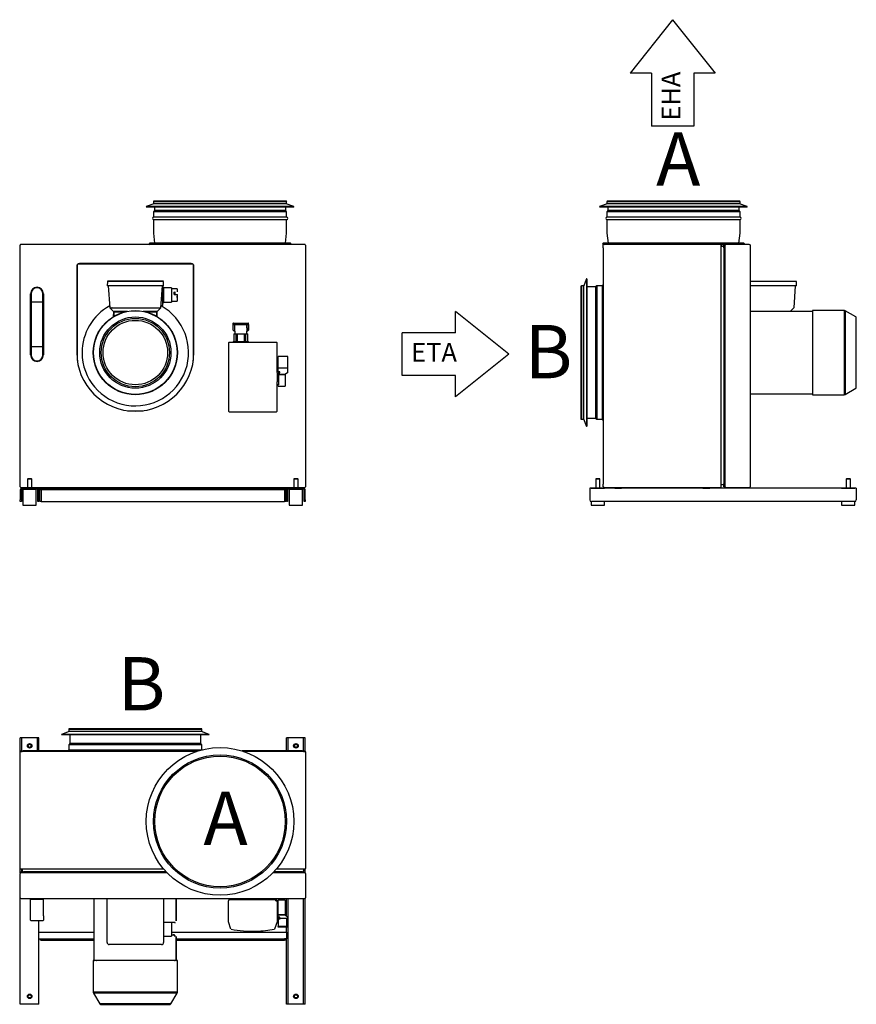
# Model space of a CAD drawing. Units: millimetres. Extents: x -1585 to -15, y -677 to 1170.
import ezdxf

# ---------------------------------------------------------------- set-up
doc = ezdxf.new("R2010")
doc.units = ezdxf.units.MM
doc.linetypes.add('SLD-Center', pattern=[19.05, 15.24, -1.27, 1.27, -1.27])
doc.layers.add('LENKIMO', color=1, linetype='SLD-Center')
doc.layers.add('SLD-0', color=7, linetype='Continuous')

msp = doc.modelspace()

# ---------------------------------------------------------------- linework, layer by layer
for p, q in [((-359.8, 1170.1), (-439.8, 1070.1)), ((-359.8, 1170.1), (-279.8, 1070.1)), ((-399.8, 1070.1), (-439.8, 1070.1)), ((-399.8, 1070.1), (-399.8, 970.1)), ((-279.8, 1070.1), (-319.8, 1070.1)), ((-319.8, 1070.1), (-319.8, 970.1)), ((-319.8, 970.1), (-399.8, 970.1)), ((-667.3, 542.6), (-767.3, 622.6)), ((-767.3, 582.6), (-767.3, 622.6)), ((-767.3, 582.6), (-867.3, 582.6)), ((-867.3, 502.6), (-867.3, 582.6)), ((-667.3, 542.6), (-767.3, 462.6)), ((-767.3, 502.6), (-867.3, 502.6)), ((-767.3, 462.6), (-767.3, 502.6)), ((-1569.6, 309), (-1570.6, 308)), ((-1570.6, 308), (-1570.6, 291)), ((-1570.2, 308), (-1570.6, 308)), ((-1562.6, 308), (-1570.2, 308)), ((-1569.6, 309), (-1569.3, 309)), ((-1569.3, 309), (-1563.6, 309)), ((-1562.6, 308), (-1563.6, 309)), ((-1562.6, 291), (-1562.6, 308)), ((-1069.8, 309), (-1070.8, 308)), ((-1070.8, 308), (-1070.8, 291)), ((-1070.4, 308), (-1070.8, 308)), ((-1062.8, 308), (-1070.4, 308)), ((-1069.8, 309), (-1069.5, 309)), ((-1069.5, 309), (-1063.8, 309)), ((-1062.8, 308), (-1063.8, 309)), ((-1062.8, 291), (-1062.8, 308)), ((-503.2, 309), (-504.2, 308)), ((-504.2, 308), (-504.2, 291)), ((-503.7, 308), (-504.2, 308)), ((-496.2, 308), (-503.7, 308)), ((-503.2, 309), (-502.8, 309)), ((-502.8, 309), (-497.2, 309)), ((-496.2, 308), (-497.2, 309)), ((-496.2, 291), (-496.2, 308)), ((-33.2, 309), (-34.2, 308)), ((-34.2, 308), (-34.2, 291)), ((-33.7, 308), (-34.2, 308)), ((-26.2, 308), (-33.7, 308)), ((-33.2, 309), (-32.8, 309)), ((-32.8, 309), (-27.2, 309)), ((-26.2, 308), (-27.2, 309)), ((-26.2, 291), (-26.2, 308)), ((-1579.1, 289), (-1579.1, 259)), ((-1579.1, 289), (-1554.1, 289)), ((-1554.1, 259), (-1554.1, 289)), ((-1079.3, 289), (-1079.3, 259)), ((-1079.3, 289), (-1054.3, 289)), ((-1054.3, 259), (-1054.3, 289)), ((-512.7, 291), (-487.7, 291)), ((-42.7, 291), (-17.7, 291)), ((-1579.1, 259), (-1577.8, 259)), ((-1577.8, 259), (-1554.1, 259)), ((-1079.3, 259), (-1078, 259)), ((-1078, 259), (-1054.3, 259)), ((-512.7, 266), (-512.7, 259)), ((-512.7, 259), (-511.3, 259)), ((-511.3, 259), (-487.7, 259)), ((-487.7, 259), (-487.7, 266)), ((-42.7, 266), (-42.7, 259)), ((-42.7, 259), (-41.3, 259)), ((-41.3, 259), (-17.7, 259)), ((-17.7, 259), (-17.7, 266))]:
    msp.add_line(p, q)
for centre, radius in [((-1566.6, -192.3), 4.25), ((-1566.6, -192.3), 4), ((-1566.6, -192.3), 3), ((-1066.8, -192.3), 4.25), ((-1066.8, -192.3), 4), ((-1066.8, -192.3), 3), ((-1566.6, -662.3), 4.25), ((-1566.6, -662.3), 4), ((-1566.6, -662.3), 3), ((-1066.8, -662.3), 4.25), ((-1066.8, -662.3), 4), ((-1066.8, -662.3), 3)]:
    msp.add_circle(centre, radius)
at = {"layer": 'SLD-0'}
for p, q in [((-1333.4, 824.6), (-1347.7, 819.3)), ((-1347.7, 819.3), (-1347.4, 818.4)), ((-1070.6, 819.3), (-1347.7, 819.3)), ((-1071, 818.4), (-1347.4, 818.4)), ((-1334.2, 828.6), (-1334.2, 824.9)), ((-1084.2, 828.6), (-1334.2, 828.6)), ((-1084.2, 824.9), (-1334.2, 824.9)), ((-1333.4, 824.9), (-1333.4, 824.6)), ((-1085, 824.6), (-1333.4, 824.6)), ((-1085.4, 829.9), (-1332.9, 829.9)), ((-1332.4, 818.4), (-1332.4, 812)), ((-1086, 812), (-1086, 818.4)), ((-1085, 824.6), (-1085, 824.9)), ((-1070.6, 819.3), (-1085, 824.6)), ((-1084.2, 824.9), (-1084.2, 828.6)), ((-1071, 818.4), (-1070.6, 819.3)), ((-482.5, 824.6), (-496.9, 819.3)), ((-496.9, 819.3), (-496.5, 818.4)), ((-219.8, 819.3), (-496.9, 819.3)), ((-220.1, 818.4), (-496.5, 818.4)), ((-483.3, 828.6), (-483.3, 824.9)), ((-233.3, 828.6), (-483.3, 828.6)), ((-233.3, 824.9), (-483.3, 824.9)), ((-482.5, 824.9), (-482.5, 824.6)), ((-234.1, 824.6), (-482.5, 824.6)), ((-234.6, 829.9), (-482.1, 829.9)), ((-481.5, 818.4), (-481.5, 812)), ((-235.1, 812), (-235.1, 818.4)), ((-234.1, 824.6), (-234.1, 824.9)), ((-219.8, 819.3), (-234.1, 824.6)), ((-233.3, 824.9), (-233.3, 828.6)), ((-220.1, 818.4), (-219.8, 819.3)), ((-1332.4, 812), (-1334.2, 809.5)), ((-1334.2, 809.5), (-1334.2, 799.9)), ((-1084.2, 809.5), (-1334.2, 809.5)), ((-1084.2, 799.9), (-1334.2, 799.9)), ((-1334.2, 794.6), (-1334.2, 769.8)), ((-1084.2, 794.6), (-1334.2, 794.6)), ((-1086, 812), (-1332.4, 812)), ((-1084.2, 809.5), (-1086, 812)), ((-1084.2, 799.9), (-1084.2, 809.5)), ((-1084.2, 769.8), (-1084.2, 794.6)), ((-481.5, 812), (-483.3, 809.5)), ((-483.3, 809.5), (-483.3, 799.9)), ((-233.3, 809.5), (-483.3, 809.5)), ((-233.3, 799.9), (-483.3, 799.9)), ((-483.3, 794.6), (-483.3, 769.8)), ((-233.3, 794.6), (-483.3, 794.6)), ((-235.1, 812), (-481.5, 812)), ((-233.3, 809.5), (-235.1, 812)), ((-233.3, 799.9), (-233.3, 809.5)), ((-233.3, 769.8), (-233.3, 794.6)), ((-1334.2, 769.8), (-1332, 750.6)), ((-1086.4, 750.6), (-1084.2, 769.8)), ((-483.3, 769.8), (-481.1, 750.6)), ((-235.5, 750.6), (-233.3, 769.8)), ((-1585.2, 747.3), (-1585.2, 746.8)), ((-1585.2, 746.8), (-1585.2, 294.1)), ((-1049.9, 748.5), (-1583.5, 748.5)), ((-1077.2, 750.6), (-1341.2, 750.6)), ((-1048.9, 747.3), (-1048.9, 747.7)), ((-1048.2, 746.8), (-1048.2, 747.3)), ((-1048.2, 294.1), (-1048.2, 746.8)), ((-490.5, 747.2), (-489.8, 747.2)), ((-490.5, 742.2), (-490.5, 747.2)), ((-490.5, 742.2), (-490.5, 298.7)), ((-226.3, 750.6), (-490.3, 750.6)), ((-488.1, 748.5), (-490.3, 748.5)), ((-270.3, 748.5), (-488.1, 748.5)), ((-259.6, 748.5), (-270.3, 748.5)), ((-268.6, 293.7), (-268.6, 747.3)), ((-268.3, 744.9), (-268.6, 744.9)), ((-266.6, 744.5), (-268.6, 744.5)), ((-268.3, 748.5), (-268.3, 744.9)), ((-263.6, 747.2), (-262.1, 747.2)), ((-263.6, 742.2), (-263.6, 747.2)), ((-262.1, 747.2), (-263.6, 747.2)), ((-263.6, 747.2), (-263.6, 747.2)), ((-262.1, 742.2), (-263.6, 742.2)), ((-263.6, 742.2), (-263.6, 298.7)), ((-262.1, 747.2), (-262.1, 746)), ((-262.1, 747.2), (-262.1, 747.2)), ((-262.1, 746), (-262.1, 746)), ((-262.1, 745.8), (-262.1, 746)), ((-262.1, 745.8), (-262.1, 744.4)), ((-262.1, 744.4), (-262.1, 742.2)), ((-262.1, 742.2), (-262.1, 298.7)), ((-216.1, 748.5), (-259.6, 748.5)), ((-213.6, 295), (-213.6, 746)), ((-1478.2, 707.5), (-1478.2, 545.5)), ((-1477.2, 710.5), (-1477.2, 530.7)), ((-1260.2, 711.5), (-1476.2, 711.5)), ((-1263.2, 712.5), (-1473.2, 712.5)), ((-1259.2, 642.3), (-1259.2, 710.5)), ((-1258.2, 642.2), (-1258.2, 707.5)), ((-521.7, 684), (-526.9, 669.7)), ((-520.8, 683.7), (-521.7, 684)), ((-521.7, 684), (-521.7, 406.9)), ((-520.8, 683.7), (-520.8, 407.3)), ((-1420.6, 679), (-1421.1, 670.5)), ((-1417.1, 670.5), (-1421.1, 670.5)), ((-1420.5, 679), (-1420.6, 679)), ((-1419.1, 670.5), (-1416.1, 629.5)), ((-1319.1, 670.5), (-1417.1, 670.5)), ((-1319.6, 679.5), (-1416.6, 679.5)), ((-1319.6, 679), (-1416.6, 679)), ((-1320.1, 629.5), (-1317.1, 670.5)), ((-1315.1, 670.5), (-1319.1, 670.5)), ((-1315.6, 668), (-1317.1, 668)), ((-1315.6, 679), (-1315.7, 679)), ((-1315.1, 670.5), (-1315.6, 679)), ((-1315.6, 668), (-1315.6, 657.6)), ((-1300.6, 666.8), (-1315.6, 666.8)), ((-1300.6, 666.8), (-1300.6, 665.9)), ((-1300.6, 665.9), (-1300.6, 654.3)), ((-532.2, 669.2), (-532.2, 421.7)), ((-527.2, 670.5), (-531, 670.5)), ((-531, 670.5), (-531, 420.5)), ((-527.2, 670.5), (-527.2, 420.5)), ((-526.9, 669.7), (-527.2, 669.7)), ((-526.9, 669.7), (-526.9, 421.3)), ((-504.4, 668.7), (-520.8, 668.7)), ((-501.8, 670.5), (-504.4, 668.7)), ((-504.4, 668.7), (-504.4, 422.3)), ((-492.2, 670.5), (-501.8, 670.5)), ((-501.8, 670.5), (-501.8, 420.5)), ((-492.2, 670.5), (-492.2, 420.5)), ((-131.6, 679), (-213.6, 679)), ((-131.1, 670.5), (-213.6, 670.5)), ((-130.1, 670.5), (-132.1, 629.5)), ((-127.1, 670.5), (-131.1, 670.5)), ((-127.6, 679), (-127.7, 679)), ((-127.1, 670.5), (-127.6, 679)), ((-1563.7, 656), (-1564.7, 656)), ((-1564.7, 640.8), (-1564.7, 656)), ((-1563.7, 656), (-1563.7, 641)), ((-1541.7, 641), (-1541.7, 656)), ((-1541.7, 656), (-1540.7, 656)), ((-1540.7, 656), (-1540.7, 640.8)), ((-1317.1, 656.8), (-1317.1, 657.2)), ((-1317.1, 656.8), (-1317.1, 652.5)), ((-1315.6, 657.6), (-1315.6, 639)), ((-1289.6, 665), (-1300.6, 665)), ((-1300.6, 654.3), (-1300.6, 652)), ((-1300.6, 652), (-1300.6, 640.8)), ((-1295.6, 659), (-1293.7, 659.6)), ((-1295.6, 655.2), (-1295.6, 659)), ((-1293.7, 655.7), (-1295.6, 655.2)), ((-1295.6, 654.8), (-1295.6, 655.2)), ((-1295.6, 654.8), (-1289.6, 654.8)), ((-1289.6, 665), (-1289.6, 659.6)), ((-1289.6, 654.8), (-1289.6, 642)), ((-1289.3, 653), (-1289.4, 654.8)), ((-1564.7, 556.1), (-1564.7, 640.8)), ((-1563.7, 641), (-1563.7, 556)), ((-1563.7, 641), (-1541.7, 641)), ((-1541.7, 556), (-1541.7, 641)), ((-1540.7, 640.8), (-1540.7, 556.1)), ((-1416.1, 629.5), (-1409.7, 623)), ((-1411.8, 629.5), (-1412.1, 629.5)), ((-1411.8, 629.5), (-1324.3, 629.5)), ((-1326.5, 623), (-1320.1, 629.5)), ((-1317.6, 633.5), (-1319.3, 633.5)), ((-1317.1, 639), (-1315.6, 639)), ((-1315.6, 640), (-1300.6, 640)), ((-1300.6, 642), (-1289.6, 642)), ((-1300.6, 640.8), (-1300.6, 640)), ((-1259.2, 530.7), (-1259.2, 642.3)), ((-1258.2, 545.5), (-1258.2, 642.2)), ((-132.1, 629.5), (-138.5, 623)), ((-132.1, 629.5), (-132.1, 629.5)), ((-1409.1, 613.1), (-1408.7, 621.5)), ((-1409.1, 613.1), (-1409.1, 613.1)), ((-1408.1, 613.7), (-1407.7, 621.9)), ((-1407.7, 621.9), (-1407.8, 621.9)), ((-1385.9, 622.5), (-1407.7, 622.5)), ((-1407.7, 622.5), (-1407.7, 622.5)), ((-1407.7, 621.9), (-1388.9, 621.9)), ((-1405.4, 623), (-1383.1, 623)), ((-1353.3, 623), (-1330.7, 623)), ((-1328.5, 622.5), (-1350.6, 622.5)), ((-1347.4, 621.9), (-1328.5, 621.9)), ((-1328.4, 622.5), (-1328.5, 622.5)), ((-1328.5, 622.5), (-1328.5, 622.5)), ((-1328.5, 621.9), (-1328.2, 613.6)), ((-1328.4, 621.9), (-1328.5, 621.9)), ((-1327.2, 613.2), (-1327.5, 621.5)), ((-97.1, 622.5), (-213.6, 622.5)), ((-38.2, 624.5), (-97.1, 624.5)), ((-97.1, 624.5), (-97.1, 466.5)), ((-38.2, 624.5), (-38.2, 466.5)), ((-16.1, 612.3), (-36.2, 623.9)), ((-36.2, 623.9), (-36.2, 467)), ((-16.1, 612.3), (-16.1, 478.6)), ((-15.1, 480.3), (-15.1, 610.6)), ((-1185, 600), (-1185, 588)), ((-1155.5, 600), (-1185, 600)), ((-1184.8, 598), (-1155.6, 598)), ((-1184.8, 587.8), (-1184.8, 598)), ((-1184, 601), (-1156.5, 601)), ((-1181.5, 592), (-1181.5, 598)), ((-1181.5, 586), (-1181.5, 592)), ((-1159, 592), (-1159, 598)), ((-1158.9, 592), (-1158.9, 586)), ((-1155.6, 598), (-1155.6, 587.8)), ((-1155.5, 588), (-1155.5, 600)), ((-1184.8, 587.8), (-1185, 588)), ((-1184.8, 587.8), (-1183, 586)), ((-1183.6, 581), (-1183.6, 566)), ((-1183.6, 581), (-1183.5, 581)), ((-1183.5, 581), (-1183.5, 566)), ((-1183.5, 581), (-1179.2, 581)), ((-1181.5, 586), (-1183, 586)), ((-1181.7, 586), (-1181.7, 581)), ((-1179.2, 566), (-1179.2, 581)), ((-1179.2, 581), (-1177.3, 581)), ((-1177.3, 581), (-1177.3, 566)), ((-1177.3, 581), (-1163.2, 581)), ((-1163.2, 566), (-1163.2, 581)), ((-1163.2, 581), (-1161.3, 581)), ((-1161.3, 581), (-1161.3, 566)), ((-1161.3, 581), (-1156.9, 581)), ((-1157.5, 586), (-1158.9, 586)), ((-1158.7, 581), (-1158.7, 586)), ((-1157.5, 586), (-1155.6, 587.8)), ((-1156.9, 566), (-1156.9, 581)), ((-1156.9, 581), (-1156.8, 581)), ((-1156.8, 566), (-1156.8, 581)), ((-491.3, 583.9), (-491.3, 582.1)), ((-1564.7, 541), (-1564.7, 556.1)), ((-1541.7, 556), (-1563.7, 556)), ((-1563.7, 556), (-1563.7, 541)), ((-1541.7, 541), (-1541.7, 556)), ((-1540.7, 556.1), (-1540.7, 541)), ((-1193.2, 563.5), (-1193.2, 435.5)), ((-1152.7, 564.5), (-1192.2, 564.5)), ((-1184.7, 566), (-1184.7, 564.5)), ((-1184.7, 566), (-1155.7, 566)), ((-1155.7, 564.5), (-1155.7, 566)), ((-1103.2, 564.5), (-1152.7, 564.5)), ((-1102.2, 508), (-1102.2, 563.5)), ((-1540.7, 541), (-1541.7, 541)), ((-1082.2, 538.3), (-1100.2, 538.3)), ((-1100.2, 516.3), (-1100.2, 538.3)), ((-1082.2, 516.3), (-1082.2, 538.3)), ((-1100.2, 518.2), (-1102.2, 518.2)), ((-1102.2, 508), (-1102.2, 490.9)), ((-1082.2, 516.3), (-1100.2, 516.3)), ((-1100.2, 509.5), (-1100.2, 516.3)), ((-1097.2, 509.5), (-1100.2, 509.5)), ((-1099.7, 509.5), (-1099.7, 484.9)), ((-1099.7, 508.1), (-1097.2, 508.1)), ((-1099.7, 507.3), (-1097.2, 507.3)), ((-1099.7, 504.9), (-1086.6, 504.9)), ((-1087.2, 503.8), (-1099.7, 503.8)), ((-1097.2, 507.3), (-1097.2, 509.5)), ((-1087.2, 503.8), (-1087.2, 482.5)), ((-1082.2, 507.9), (-1086.6, 504.9)), ((-1082.2, 507.9), (-1082.2, 516.3)), ((-1102.2, 435.5), (-1102.2, 490.9)), ((-1099.7, 484.9), (-1102.2, 484.9)), ((-1102.2, 484.7), (-1100.2, 484.7)), ((-1100.2, 482.5), (-1100.2, 484.9)), ((-1100.2, 482.5), (-1087.2, 482.5)), ((-213.6, 468.1), (-97.1, 468.1)), ((-97.1, 466.5), (-38.2, 466.5)), ((-36.2, 467), (-16.1, 478.6)), ((-491.3, 458.9), (-491.3, 457.1)), ((-1383, 436.5), (-1353.4, 436.5)), ((-1192.2, 434.5), (-1142.7, 434.5)), ((-1142.7, 434.5), (-1103.2, 434.5)), ((-531, 420.5), (-527.2, 420.5)), ((-527.2, 421.3), (-526.9, 421.3)), ((-526.9, 421.3), (-521.7, 406.9)), ((-521.7, 406.9), (-520.8, 407.3)), ((-520.8, 422.3), (-504.4, 422.3)), ((-504.4, 422.3), (-501.8, 420.5)), ((-501.8, 420.5), (-492.2, 420.5)), ((-490.5, 293.7), (-490.5, 298.7)), ((-266.6, 297.5), (-268.6, 297.5)), ((-263.6, 298.7), (-262.1, 298.7)), ((-263.6, 293.7), (-263.6, 298.7)), ((-262.1, 298.7), (-262.1, 296.5)), ((-262.1, 296.5), (-262.1, 295.1)), ((-1585.2, 294.1), (-1585.2, 293.7)), ((-1584.5, 293.7), (-1584.5, 293.3)), ((-1584.1, 288), (-1584.1, 269)), ((-1583.5, 292.5), (-1573.6, 292.5)), ((-1582.1, 288), (-1582.1, 269)), ((-1552.1, 291), (-1581.1, 291)), ((-1552.1, 289), (-1581.1, 289)), ((-1573.6, 292.5), (-1073.8, 292.5)), ((-1552.1, 289), (-1552.1, 291)), ((-1549.1, 288), (-1551.1, 288)), ((-1551.1, 269), (-1551.1, 288)), ((-1549.1, 289.5), (-1549.1, 291)), ((-1549.1, 291), (-1545.2, 291)), ((-1549.1, 289.5), (-1545.2, 289.5)), ((-1549.1, 269), (-1549.1, 288)), ((-1548.7, 283), (-1549.1, 283)), ((-1548.7, 277.5), (-1548.7, 283)), ((-1548.7, 272), (-1548.7, 277.5)), ((-1547.7, 266), (-1547.7, 288.5)), ((-1547.7, 288.5), (-1545.2, 288.5)), ((-1545.2, 291), (-1545.2, 288.5)), ((-1545.2, 291), (-1088.2, 291)), ((-1545.2, 288.5), (-1545.2, 266)), ((-1545.2, 288.5), (-1088.2, 288.5)), ((-1088.2, 291), (-1088.2, 288.5)), ((-1084.3, 291), (-1088.2, 291)), ((-1084.3, 289.5), (-1088.2, 289.5)), ((-1088.2, 288.5), (-1088.2, 266)), ((-1088.2, 288.5), (-1085.7, 288.5)), ((-1085.7, 288.5), (-1085.7, 266)), ((-1084.3, 283), (-1084.7, 283)), ((-1084.7, 283), (-1084.7, 272)), ((-1084.3, 291), (-1084.3, 289.5)), ((-1082.3, 288), (-1084.3, 288)), ((-1084.3, 288), (-1084.3, 269)), ((-1082.3, 288), (-1082.3, 269)), ((-1081.3, 291), (-1081.3, 289)), ((-1052.3, 291), (-1081.3, 291)), ((-1052.3, 289), (-1081.3, 289)), ((-1073.8, 292.5), (-1049.9, 292.5)), ((-1051.3, 269), (-1051.3, 288)), ((-1049.3, 269), (-1049.3, 288)), ((-1048.2, 293.7), (-1048.2, 294.1)), ((-15.2, 291), (-515.2, 291)), ((-515.2, 291), (-515.2, 288)), ((-515.2, 288), (-515.2, 269)), ((-489.8, 293.7), (-490.5, 293.7)), ((-490.5, 293.7), (-489.8, 293.7)), ((-490.5, 293.7), (-490.5, 293.7)), ((-488.1, 292.5), (-270.3, 292.5)), ((-468.5, 292.5), (-468.5, 291.3)), ((-468.5, 291.3), (-464.8, 291.3)), ((-464.8, 291.3), (-455.5, 291.3)), ((-455.5, 291.3), (-455.5, 292.5)), ((-303, 292.5), (-303, 291.3)), ((-303, 291.3), (-302.1, 291.3)), ((-302.1, 291.3), (-290, 291.3)), ((-290, 291.3), (-290, 292.5)), ((-262.1, 293.7), (-263.6, 293.7)), ((-262.1, 295), (-262.1, 295.1)), ((-262.1, 295), (-262.1, 293.7)), ((-262.1, 295), (-262.1, 295)), ((-259.6, 292.5), (-216.1, 292.5)), ((-15.2, 291), (-15.2, 288)), ((-15.2, 288), (-15.2, 269)), ((-1584.1, 266), (-1584.1, 269)), ((-1582.1, 266), (-1584.1, 266)), ((-1582.1, 269), (-1582.1, 266)), ((-1551.1, 269), (-1549.1, 269)), ((-1551.1, 266), (-1551.1, 269)), ((-1549.1, 266), (-1551.1, 266)), ((-1549.1, 272), (-1548.7, 272)), ((-1549.1, 269), (-1549.1, 266)), ((-1545.2, 266), (-1547.7, 266)), ((-1545.2, 266), (-1088.2, 266)), ((-1085.7, 266), (-1088.2, 266)), ((-1084.7, 272), (-1084.3, 272)), ((-1084.3, 269), (-1082.3, 269)), ((-1084.3, 266), (-1084.3, 269)), ((-1082.3, 266), (-1084.3, 266)), ((-1082.3, 269), (-1082.3, 266)), ((-1051.3, 266), (-1051.3, 269)), ((-1049.3, 266), (-1051.3, 266)), ((-1049.3, 269), (-1049.3, 266)), ((-18.2, 266), (-512.2, 266)), ((-1492.4, -165.6), (-1506.8, -170.8)), ((-1493.2, -161.5), (-1493.2, -165.3)), ((-1243.2, -161.5), (-1493.2, -161.5)), ((-1243.2, -165.3), (-1493.2, -165.3)), ((-1492.4, -165.3), (-1492.4, -165.6)), ((-1244, -165.6), (-1492.4, -165.6)), ((-1244.5, -160.3), (-1492, -160.3)), ((-1244, -165.6), (-1244, -165.3)), ((-1229.7, -170.8), (-1244, -165.6)), ((-1243.2, -165.3), (-1243.2, -161.5)), ((-1584.1, -202.8), (-1584.1, -177.3)), ((-1581.1, -177.3), (-1584.1, -177.3)), ((-1552.1, -177.3), (-1581.1, -177.3)), ((-1581.1, -202), (-1581.1, -177.3)), ((-1549.1, -177.3), (-1552.1, -177.3)), ((-1552.1, -202), (-1552.1, -177.3)), ((-1549.1, -202), (-1549.1, -177.3)), ((-1506.8, -170.8), (-1506.4, -171.7)), ((-1229.7, -170.8), (-1506.8, -170.8)), ((-1230, -171.7), (-1506.4, -171.7)), ((-1491.4, -171.7), (-1491.4, -188.1)), ((-1245, -188.1), (-1245, -171.7)), ((-1230, -171.7), (-1229.7, -170.8)), ((-1084.3, -202), (-1084.3, -177.3)), ((-1081.3, -177.3), (-1084.3, -177.3)), ((-1052.3, -177.3), (-1081.3, -177.3)), ((-1081.3, -202), (-1081.3, -177.3)), ((-1049.3, -177.3), (-1052.3, -177.3)), ((-1052.3, -202), (-1052.3, -177.3)), ((-1049.3, -202.8), (-1049.3, -177.3)), ((-1583.5, -202.7), (-1583.5, -202)), ((-1583.5, -202), (-1578.5, -202)), ((-1583.5, -202), (-1583.5, -202.7)), ((-1583.5, -202), (-1583.5, -202)), ((-1582.8, -202.7), (-1583.5, -202.7)), ((-1582.8, -202.7), (-1580.6, -202.7)), ((-1578.5, -202.7), (-1580.6, -202.7)), ((-1578.5, -202), (-1578.5, -202.7)), ((-1250.6, -202), (-1578.5, -202)), ((-1252.8, -202.7), (-1578.5, -202.7)), ((-1491.4, -188.1), (-1493.2, -190.6)), ((-1493.2, -190.6), (-1493.2, -200.3)), ((-1243.2, -190.6), (-1493.2, -190.6)), ((-1244.7, -200.3), (-1493.2, -200.3)), ((-1245, -188.1), (-1491.4, -188.1)), ((-1243.2, -190.6), (-1245, -188.1)), ((-1243.2, -199.9), (-1243.2, -190.6)), ((-1054.9, -202), (-1167.7, -202)), ((-1054.9, -202.7), (-1165.6, -202.7)), ((-1054.9, -202.7), (-1054.9, -202)), ((-1054.9, -202), (-1049.9, -202)), ((-1052.8, -202.7), (-1054.9, -202.7)), ((-1052.8, -202.7), (-1050.6, -202.7)), ((-1050.6, -202.7), (-1049.9, -202.7)), ((-1049.9, -202), (-1049.9, -202.7)), ((-1585.2, -204.4), (-1585.2, -422.2)), ((-1048.2, -422.2), (-1048.2, -204.4)), ((-1584.1, -430.8), (-1584.1, -423.7)), ((-1582.8, -423.9), (-1583.5, -423.9)), ((-1314.8, -423.9), (-1582.8, -423.9)), ((-1581.1, -428.9), (-1581.1, -423.9)), ((-1580.2, -425.9), (-1580.2, -423.9)), ((-1050.6, -423.9), (-1103.6, -423.9)), ((-1052.2, -425.9), (-1052.2, -423.9)), ((-1049.9, -423.9), (-1050.6, -423.9)), ((-1049.3, -430.8), (-1049.3, -423.7)), ((-1585.2, -432.9), (-1585.2, -476.4)), ((-1583.2, -430.4), (-1583.2, -428.9)), ((-1583.2, -428.9), (-1578.2, -428.9)), ((-1582.7, -430.4), (-1583.2, -430.4)), ((-1582.7, -430.4), (-1582.7, -430.4)), ((-1582.7, -430.4), (-1582.5, -430.4)), ((-1581.5, -430.4), (-1582.5, -430.4)), ((-1578.2, -430.4), (-1581.5, -430.4)), ((-1578.2, -428.9), (-1578.2, -430.4)), ((-1310.3, -428.9), (-1578.2, -428.9)), ((-1308.9, -430.4), (-1578.2, -430.4)), ((-1055.2, -430.4), (-1109.5, -430.4)), ((-1055.2, -428.9), (-1108, -428.9)), ((-1055.2, -430.4), (-1055.2, -428.9)), ((-1055.2, -428.9), (-1050.2, -428.9)), ((-1051.9, -430.4), (-1055.2, -430.4)), ((-1050.9, -430.4), (-1051.9, -430.4)), ((-1050.9, -430.4), (-1050.7, -430.4)), ((-1050.2, -430.4), (-1050.7, -430.4)), ((-1050.7, -430.4), (-1050.7, -430.4)), ((-1050.2, -428.9), (-1050.2, -430.4)), ((-1050.2, -430.4), (-1050.2, -428.9)), ((-1050.2, -428.9), (-1050.2, -428.9)), ((-1050.2, -430.4), (-1050.2, -430.4)), ((-1048.2, -476.4), (-1048.2, -432.9)), ((-1584.1, -677.3), (-1584.1, -478.4)), ((-1582.7, -478.9), (-1050.7, -478.9)), ((-1445.9, -479.2), (-1445.9, -595.4)), ((-1421.1, -561.4), (-1421.1, -478.9)), ((-1315.1, -478.9), (-1315.1, -561.4)), ((-1291.4, -520.9), (-1291.4, -478.9)), ((-1290.9, -520.9), (-1290.9, -479)), ((-1290.9, -520.9), (-1290.9, -479)), ((-1187.1, -478.9), (-1187.1, -480.9)), ((-1185.7, -478.9), (-1185.7, -480.9)), ((-1182.1, -478.9), (-1182.1, -480.9)), ((-1177.3, -478.9), (-1177.3, -480.9)), ((-1173.7, -478.9), (-1173.7, -480.9)), ((-1172.3, -478.9), (-1172.3, -480.9)), ((-1127.2, -478.9), (-1127.2, -480.9)), ((-1122.1, -478.9), (-1122.1, -480.9)), ((-1120.2, -478.9), (-1120.2, -480.9)), ((-1111.2, -480.9), (-1111.2, -478.9)), ((-1109.3, -478.9), (-1109.3, -480.9)), ((-1104.2, -478.9), (-1104.2, -480.9)), ((-1084.3, -512.5), (-1084.3, -478.9)), ((-1081.3, -677.3), (-1081.3, -478.9)), ((-1052.3, -677.3), (-1052.3, -478.9)), ((-1049.3, -677.3), (-1049.3, -478.4)), ((-1563.2, -480.4), (-1564.7, -480.4)), ((-1564.7, -511.4), (-1564.7, -480.4)), ((-1540.7, -480.4), (-1563.2, -480.4)), ((-1540.7, -511.4), (-1540.7, -480.4)), ((-1193.2, -494.4), (-1193.2, -482.9)), ((-1193.2, -522.4), (-1193.2, -494.4)), ((-1191.2, -480.9), (-1104.2, -480.9)), ((-1104.2, -482.9), (-1104.2, -480.9)), ((-1104.2, -482.9), (-1102.2, -482.9)), ((-1102.2, -482.9), (-1102.2, -498.9)), ((-1100.2, -483.9), (-1102.2, -483.9)), ((-1087.2, -481.9), (-1100.2, -481.9)), ((-1100.2, -508.9), (-1100.2, -481.9)), ((-1087.2, -481.9), (-1087.2, -508.9)), ((-1564.7, -519.4), (-1564.7, -511.4)), ((-1540.7, -511.4), (-1540.7, -519.4)), ((-1102.2, -498.9), (-1102.2, -515.4)), ((-1102.2, -513.3), (-1100.2, -513.3)), ((-1102.2, -515.4), (-1102.2, -522.4)), ((-1099.7, -515.4), (-1102.2, -515.4)), ((-1100.2, -508.9), (-1087.2, -508.9)), ((-1100.2, -510.1), (-1100.2, -508.9)), ((-1100.2, -513.6), (-1100.2, -510.1)), ((-1086.6, -510.1), (-1100.2, -510.1)), ((-1097.2, -513.6), (-1100.2, -513.6)), ((-1100.2, -513.6), (-1100.2, -514.2)), ((-1097.2, -514.2), (-1100.2, -514.2)), ((-1100.2, -514.2), (-1100.2, -515.4)), ((-1097.2, -517.3), (-1100.2, -517.3)), ((-1100.2, -517.3), (-1100.2, -531.5)), ((-1099.7, -515.4), (-1099.7, -517.3)), ((-1097.2, -515.8), (-1099.7, -515.8)), ((-1097.2, -516.2), (-1097.2, -513.6)), ((-1083.7, -516.2), (-1097.2, -516.2)), ((-1097.2, -516.2), (-1097.2, -517.3)), ((-1086.6, -510.1), (-1082.2, -514.6)), ((-1083.7, -525.5), (-1083.7, -516.2)), ((-1082.2, -525.5), (-1082.2, -514.6)), ((-1563.7, -520.4), (-1541.7, -520.4)), ((-1549.1, -542.3), (-1549.1, -520.4)), ((-1300.6, -523.6), (-1315.1, -523.6)), ((-1300.6, -523.6), (-1315.1, -523.6)), ((-1300.6, -523.6), (-1300.6, -524)), ((-1300.6, -523.6), (-1300.6, -523.6)), ((-1294.2, -524), (-1300.6, -524)), ((-1300.6, -524), (-1300.6, -525.4)), ((-1300.6, -525.4), (-1300.6, -538.9)), ((-1293.4, -523.8), (-1294.3, -524)), ((-1188.7, -536.4), (-1193.2, -522.4)), ((-1102.2, -522.4), (-1106.8, -536.4)), ((-1102.2, -522.4), (-1102.2, -523.9)), ((-1102.2, -523.9), (-1100.2, -523.9)), ((-1100.2, -532.5), (-1100.2, -531.5)), ((-1083.7, -531.5), (-1100.2, -531.5)), ((-1082.2, -532.5), (-1100.2, -532.5)), ((-1084.3, -542.3), (-1084.3, -532.5)), ((-1082.2, -525.5), (-1083.7, -525.5)), ((-1083.7, -527.5), (-1083.7, -525.5)), ((-1083.7, -531.5), (-1083.7, -527.5)), ((-1082.2, -527.5), (-1083.7, -527.5)), ((-1082.2, -527.5), (-1082.2, -525.5)), ((-1082.2, -532.5), (-1082.2, -527.5)), ((-1549.1, -554.8), (-1549.1, -542.3)), ((-1549.1, -542.3), (-1445.9, -542.3)), ((-1315.1, -549.5), (-1300.6, -549.5)), ((-1300.6, -538.9), (-1300.6, -541.1)), ((-1300.6, -541.1), (-1300.6, -549.1)), ((-1300.6, -542.3), (-1084.3, -542.3)), ((-1300.6, -547), (-1296.8, -547)), ((-1300.6, -549.1), (-1300.6, -549.5)), ((-1296.8, -547.1), (-1296.3, -547)), ((-1296.3, -547), (-1295.6, -547)), ((-1295.6, -547.1), (-1295.6, -545.8)), ((-1295.6, -548.3), (-1295.6, -547.1)), ((-1295.6, -547.1), (-1293.7, -548.9)), ((-1293.7, -550.1), (-1295.6, -548.3)), ((-1291.4, -595.4), (-1291.4, -550.1)), ((-1290.9, -595.4), (-1290.9, -550.1)), ((-1290.9, -595.4), (-1290.9, -550.1)), ((-1280.6, -542.4), (-1280, -542.2)), ((-1084.3, -542.3), (-1084.3, -554.8)), ((-1549.1, -554.8), (-1545.2, -554.8)), ((-1549.1, -677.3), (-1549.1, -554.8)), ((-1545.2, -554.8), (-1545.2, -557.3)), ((-1545.2, -554.8), (-1445.9, -554.8)), ((-1545.2, -557.3), (-1445.9, -557.3)), ((-1319.1, -565.4), (-1417.1, -565.4)), ((-1290.9, -554.8), (-1088.2, -554.8)), ((-1290.9, -557.3), (-1088.2, -557.3)), ((-1084.3, -554.8), (-1088.2, -554.8)), ((-1088.2, -554.8), (-1088.2, -557.3)), ((-1084.3, -677.3), (-1084.3, -554.8)), ((-1447.2, -595.4), (-1447.2, -654.3)), ((-1445, -595.4), (-1447.2, -595.4)), ((-1445, -595.4), (-1444.4, -595.4)), ((-1441.5, -595.4), (-1444.4, -595.4)), ((-1441.5, -595.4), (-1440.9, -595.4)), ((-1327.2, -595.4), (-1440.9, -595.4)), ((-1295.5, -595.4), (-1327.2, -595.4)), ((-1295.5, -595.4), (-1294.8, -595.4)), ((-1292, -595.4), (-1294.8, -595.4)), ((-1292, -595.4), (-1291.4, -595.4)), ((-1289.2, -595.4), (-1291.5, -595.4)), ((-1289.2, -654.3), (-1289.2, -595.4)), ((-1368.2, -654.3), (-1447.2, -654.3)), ((-1446.7, -656.3), (-1435.1, -676.4)), ((-1368.2, -656.3), (-1446.7, -656.3)), ((-1289.2, -654.3), (-1368.2, -654.3)), ((-1289.8, -656.3), (-1368.2, -656.3)), ((-1301.3, -676.4), (-1289.8, -656.3)), ((-1581.1, -677.3), (-1584.1, -677.3)), ((-1552.1, -677.3), (-1581.1, -677.3)), ((-1549.1, -677.3), (-1552.1, -677.3)), ((-1368.2, -676.4), (-1435.1, -676.4)), ((-1433.4, -677.4), (-1303.1, -677.4)), ((-1301.3, -676.4), (-1368.2, -676.4)), ((-1081.3, -677.3), (-1084.3, -677.3)), ((-1052.3, -677.3), (-1081.3, -677.3)), ((-1049.3, -677.3), (-1052.3, -677.3))]:
    msp.add_line(p, q, dxfattribs=at)
at = {"layer": 'SLD-0', "flags": 128}
for points in [[(-263.6, 743.7), (-265.1, 744.3), (-266.6, 744.5)], [(-1416.1, 629.5), (-1416.1, 629.5), (-1416.1, 629.5)], [(-1320.1, 629.5), (-1320.1, 629.5), (-1320.1, 629.5)], [(-1155.5, 588), (-1155.5, 587.9), (-1155.6, 587.8)], [(-1564.7, 541), (-1564.7, 541), (-1564.6, 541), (-1564.6, 541), (-1564.4, 541), (-1564.3, 541), (-1564.1, 541), (-1563.9, 541), (-1563.7, 541)], [(-263.6, 298.3), (-265.1, 297.7), (-266.6, 297.5)], [(-1579.4, -428.9), (-1580, -427.4), (-1580.2, -425.9)], [(-1053, -428.9), (-1052.4, -427.4), (-1052.2, -425.9)], [(-1293.2, -524.8), (-1293.2, -524.4), (-1293.4, -523.9), (-1293.4, -523.8)], [(-1193.2, -522.4), (-1193.2, -522.4), (-1193.2, -522.4)], [(-1102.2, -522.4), (-1102.2, -522.4), (-1102.2, -522.4)], [(-1296.8, -547.1), (-1296.8, -546.9), (-1296.9, -546.7)]]:
    msp.add_lwpolyline(points, dxfattribs=at)
at = {"layer": 'SLD-0'}
for centre, radius in [((-1368.2, 545.5), 79), ((-1368.2, 545.5), 78.5), ((-1368.2, 545.5), 66.9), ((-1368.2, 545.5), 64.1), ((-1368.2, 545.5), 60.5), ((-1209.2, -334.2), 138.5), ((-1209.2, -334.2), 125), ((-1209.2, -334.2), 122.5)]:
    msp.add_circle(centre, radius, dxfattribs=at)
for centre, radius, start, end in [((-1332.9, 828.6), 1.25, 90, 180), ((-1085.4, 828.6), 1.25, 0, 90), ((-482.1, 828.6), 1.25, 90, 180), ((-234.6, 828.6), 1.25, 0, 90), ((-1333.5, 797.3), 2.7, 105.0261, 254.9739), ((-1084.9, 797.3), 2.7, 285.0261, 74.9739), ((-482.6, 797.3), 2.7, 105.0261, 254.9739), ((-234, 797.3), 2.7, 285.0261, 74.9739), ((-1582.8, 746.8), 1.7, 115.1776, 162.8954), ((-1341.2, 749.5), 1.05, 90, 270), ((-1077.2, 749.5), 1.05, 270, 90), ((-1050.6, 746.8), 1.7, 31.9657, 64.8224), ((-490.3, 749.5), 1.05, 90, 270), ((-488.1, 746.8), 1.7, 90, 162.8954), ((-259.6, 746), 2.5, 90, 180), ((-226.3, 749.5), 1.05, 270, 90), ((-216.1, 746), 2.5, 0, 90), ((-1473.2, 707.5), 5, 90, 180), ((-1263.2, 707.5), 5, 0, 90), ((-1552.7, 656), 12, 0, 180), ((-1552.7, 656), 11, 0, 180), ((-531, 669.2), 1.25, 90, 180), ((-489.6, 669.8), 2.7, 109.6965, 164.9739), ((-1324.3, 652.9), 35, 352.8725, 0.1697), ((-1368.2, 545.5), 100, 118.7761, 180), ((-1368.2, 545.5), 100, 180, 61.0626), ((-1317.6, 634), 0.5, 270, 0), ((-1408.4, 613.1), 0.711, 57.7095, 177.6299), ((-1327.9, 613), 0.711, 356.1374, 122.1285), ((-38.2, 620.5), 4, 60, 90), ((-17.1, 610.6), 2, 0, 60), ((-1184, 600), 1, 90, 180), ((-1156.5, 600), 1, 0, 90), ((-486.4, 583.2), 5, 146.159, 172.1321), ((-486.4, 582.7), 5, 187.8679, 213.841), ((-1192.2, 563.5), 1, 92.7398, 177.2602), ((-1192.2, 563.5), 1, 177.2602, 180), ((-1192.2, 563.5), 1, 90, 92.7398), ((-1103.2, 563.5), 1, 87.2602, 90), ((-1103.2, 563.5), 1, 2.7398, 87.2602), ((-1103.2, 563.5), 1, 360, 2.7398), ((-1552.7, 541), 12, 180, 0), ((-1552.7, 541), 11, 180, 0), ((-1368.2, 545.5), 110, 180, 270), ((-1368.2, 545.5), 110, 270, 0), ((-38.2, 470.5), 4, 270, 300), ((-17.1, 480.3), 2, 300, 0), ((-486.4, 458.2), 5, 146.159, 172.1321), ((-486.4, 457.7), 5, 187.8679, 213.841), ((-1192.2, 435.5), 1, 180, 182.7398), ((-1192.2, 435.5), 1, 182.7398, 267.2602), ((-1192.2, 435.5), 1, 267.2602, 270), ((-1103.2, 435.5), 1, 272.7398, 357.2602), ((-1103.2, 435.5), 1, 270, 272.7398), ((-1103.2, 435.5), 1, 357.2602, 360), ((-531, 421.7), 1.25, 180, 270), ((-489.6, 421.2), 2.7, 195.0261, 250.3035), ((-1582.8, 294.2), 1.7, 211.9657, 244.8224), ((-1581.1, 288), 3, 90, 180), ((-1581.1, 288), 1, 90, 180), ((-1552.1, 288), 3, 0, 90), ((-1552.1, 288), 1, 0, 90), ((-1548.7, 282), 1, 360, 90), ((-1084.7, 282), 1, 90, 180), ((-1081.3, 288), 3, 90, 180), ((-1081.3, 288), 1, 90, 180), ((-1052.3, 288), 3, 0, 90), ((-1052.3, 288), 1, 0, 90), ((-1050.6, 294.2), 1.7, 295.1776, 342.8954), ((-488.1, 294.2), 1.7, 197.1046, 270), ((-468.2, 291.3), 0.3, 180, 270), ((-455.8, 291.3), 0.3, 270, 0), ((-302.7, 291.3), 0.3, 180, 270), ((-290.3, 291.3), 0.3, 270, 0), ((-270.3, 294.2), 1.7, 270, 342.8954), ((-259.6, 295), 2.5, 180, 270), ((-216.1, 295), 2.5, 270, 0), ((-1548.7, 273), 1, 270, 360), ((-1084.7, 273), 1, 180, 270), ((-512.2, 269), 3, 180, 270), ((-18.2, 269), 3, 270, 0), ((-1492, -161.5), 1.25, 90, 180), ((-1244.5, -161.5), 1.25, 0, 90), ((-1583.5, -204.4), 1.7, 90, 180), ((-1492.5, -202.9), 2.7, 105.0261, 160.3035), ((-1049.9, -204.4), 1.7, 0, 90), ((-1583.5, -422.2), 1.7, 180, 270), ((-1049.9, -422.2), 1.7, 270, 0), ((-1582.7, -432.9), 2.5, 90, 180), ((-1050.7, -432.9), 2.5, 0, 90), ((-1582.7, -476.4), 2.5, 180, 270), ((-1050.7, -476.4), 2.5, 270, 0), ((-1191.2, -482.9), 2, 90, 180), ((-1104.2, -482.9), 2, 0, 90), ((-1563.7, -519.4), 1, 180, 270), ((-1541.7, -519.4), 1, 270, 0), ((-1147.7, -323.3), 216.9, 259.1264, 271.5673), ((-1147.7, -323.3), 216.9, 271.5673, 280.8736), ((-1545.2, -554.8), 2.5, 180, 270), ((-1545.2, -554.8), 1, 180, 270), ((-1088.2, -554.8), 2.5, 270, 0), ((-1088.2, -554.8), 1, 270, 0), ((-1443.2, -654.3), 4, 180, 210), ((-1293.2, -654.3), 4, 330, 0), ((-1433.4, -675.4), 2, 210, 270), ((-1303.1, -675.4), 2, 270, 330)]:
    msp.add_arc(centre, radius, start, end, dxfattribs=at)
for centre, major_axis, ratio, start_param, end_param in [((-1308.3, 653.5), (11.8, 11.8), 0.744379, 5.507279, 5.779303), ((-1319.7, 638.4), (7.56, 7.9), 0.548564, 3.624907, 3.658116), ((-1308.3, -535.5), (14.6, -14.6), 0.14654, 0.009492, 0.281516), ((-1417.1, -561.3), (-2.84, -2.84), 0.996928, 5.499326, 7.067045), ((-1319.1, -561.3), (-2.84, 2.84), 0.996928, 2.357733, 3.925452)]:
    msp.add_ellipse(centre, major_axis=major_axis, ratio=ratio, start_param=start_param, end_param=end_param, dxfattribs=at)
for points, knots in [([(-1420, 679.5), (-1420.1, 679.5), (-1420.2, 679.5), (-1420.4, 679.4), (-1420.5, 679.3), (-1420.5, 679.2), (-1420.6, 679.2)], [0, 0, 0, 0, 0.241974, 0.48988, 0.742778, 1, 1, 1, 1]), ([(-1420, 679.5), (-1420.1, 679.5), (-1420.2, 679.4), (-1420.4, 679.3), (-1420.5, 679.2), (-1420.5, 679.1), (-1420.5, 679)], [0, 0, 0, 0, 0.250071, 0.499915, 0.74978, 1, 1, 1, 1]), ([(-1416.6, 679), (-1417.1, 679), (-1418.2, 679), (-1419.5, 679), (-1420.3, 679), (-1420.4, 679), (-1420.5, 679)], [0, 0, 0, 0, 0.285808, 0.571444, 0.857087, 1, 1, 1, 1]), ([(-1416.6, 679.5), (-1417.1, 679.5), (-1417.7, 679.5), (-1418.6, 679.5), (-1419.1, 679.5), (-1419.6, 679.5), (-1419.9, 679.5), (-1420, 679.5), (-1420, 679.5)], [0, 0, 0, 0, 0.274181, 0.423262, 0.572198, 0.721241, 0.87021, 1, 1, 1, 1]), ([(-1316.2, 679.5), (-1316.2, 679.5), (-1316.3, 679.5), (-1316.6, 679.5), (-1317.1, 679.5), (-1317.6, 679.5), (-1318.4, 679.5), (-1319.1, 679.5), (-1319.6, 679.5)], [0, 0, 0, 0, 0.129834, 0.278907, 0.427831, 0.576868, 0.725832, 1, 1, 1, 1]), ([(-1315.7, 679), (-1315.8, 679), (-1315.9, 679), (-1316.7, 679), (-1318, 679), (-1319, 679), (-1319.6, 679)], [0, 0, 0, 0, 0.142925, 0.428565, 0.714201, 1, 1, 1, 1]), ([(-1317.1, 670.5), (-1317.1, 670.4), (-1317.1, 670.4), (-1317.1, 669.9), (-1317.1, 668.6), (-1317.1, 664.1), (-1317.1, 660), (-1317.1, 656.8)], [0, 0, 0, 0, 0.004873, 0.029666, 0.089624, 0.31554, 1, 1, 1, 1]), ([(-1315.6, 679), (-1315.7, 679.1), (-1315.7, 679.2), (-1315.8, 679.3), (-1316, 679.4), (-1316.1, 679.5), (-1316.1, 679.5)], [0, 0, 0, 0, 0.250211, 0.500079, 0.749926, 1, 1, 1, 1]), ([(-1315.6, 679.2), (-1315.6, 679.2), (-1315.7, 679.3), (-1315.8, 679.4), (-1316, 679.5), (-1316.1, 679.5), (-1316.1, 679.5)], [0, 0, 0, 0, 0.257165, 0.509997, 0.757918, 1, 1, 1, 1]), ([(-127.7, 679), (-127.8, 679), (-127.9, 679), (-128.7, 679), (-130, 679), (-131.1, 679), (-131.6, 679)], [0, 0, 0, 0, 0.142712, 0.428414, 0.714123, 1, 1, 1, 1]), ([(-1317.1, 652.5), (-1317.1, 651.4), (-1317.1, 649), (-1317.1, 645.5), (-1317.1, 642.2), (-1317.1, 639.2), (-1317.1, 636.9), (-1317.1, 635.2), (-1317.1, 634.1), (-1317.1, 634), (-1317.1, 634)], [0, 0, 0, 0, 0.117037, 0.240643, 0.36905, 0.5, 0.630951, 0.759358, 0.882963, 1, 1, 1, 1]), ([(-1563.7, 641), (-1563.8, 641), (-1564.1, 641), (-1564.3, 640.9), (-1564.6, 640.9), (-1564.7, 640.8), (-1564.7, 640.8), (-1564.7, 640.8), (-1564.7, 640.8)], [0, 0, 0, 0, 0.210056, 0.420059, 0.631662, 0.846746, 0.993369, 1, 1, 1, 1]), ([(-1540.7, 640.8), (-1540.7, 640.8), (-1540.7, 640.8), (-1540.7, 640.8), (-1540.9, 640.9), (-1541.1, 640.9), (-1541.4, 641), (-1541.6, 641), (-1541.7, 641)], [0, 0, 0, 0, 0.006631, 0.153253, 0.368337, 0.57994, 0.789944, 1, 1, 1, 1]), ([(-1416.1, 629.5), (-1416, 629.5), (-1416, 629.5), (-1415.3, 629.4), (-1414.3, 629.4), (-1413.2, 629.5), (-1412.4, 629.5), (-1412.1, 629.5)], [0, 0, 0, 0, 0.210224, 0.42013, 0.6349, 0.849951, 1, 1, 1, 1]), ([(-1324.1, 629.5), (-1323.6, 629.5), (-1322.8, 629.5), (-1321.6, 629.4), (-1320.7, 629.4), (-1320.2, 629.5), (-1320.1, 629.5), (-1320.1, 629.5)], [0, 0, 0, 0, 0.211573, 0.422898, 0.637797, 0.852872, 1, 1, 1, 1]), ([(-1319.8, 633), (-1319.8, 633.1), (-1319.8, 633.2), (-1319.7, 633.3), (-1319.5, 633.4), (-1319.4, 633.5), (-1319.3, 633.5)], [0, 0, 0, 0, 0.249997, 0.499994, 0.749999, 1, 1, 1, 1]), ([(-1409.7, 623), (-1409.6, 623), (-1409.3, 622.9), (-1408.4, 622.8), (-1407, 622.9), (-1406, 623), (-1405.4, 623)], [0, 0, 0, 0, 0.25955, 0.5, 0.740434, 1, 1, 1, 1]), ([(-1409.7, 623), (-1409.6, 623), (-1409.4, 622.8), (-1409, 622.6), (-1408.7, 622.5), (-1408.4, 622.5), (-1408.3, 622.5)], [0, 0, 0, 0, 0.250002, 0.500001, 0.750002, 1, 1, 1, 1]), ([(-1409.6, 623), (-1409.6, 623), (-1409.4, 622.9), (-1409.2, 622.7), (-1409, 622.6), (-1408.9, 622.6)], [0, 0, 0, 0, 0.243604, 0.483248, 1, 1, 1, 1]), ([(-1408.7, 621.5), (-1408.7, 621.6), (-1408.7, 621.9), (-1408.5, 622.1), (-1408.3, 622.3), (-1408, 622.4), (-1407.9, 622.4), (-1407.7, 622.5)], [0, 0, 0, 0, 0.24835, 0.511209, 0.641186, 0.765825, 1, 1, 1, 1]), ([(-1407.8, 621.9), (-1407.9, 621.9), (-1408.1, 621.9), (-1408.3, 621.8), (-1408.5, 621.8), (-1408.7, 621.7), (-1408.7, 621.6), (-1408.7, 621.5)], [0, 0, 0, 0, 0.233588, 0.357778, 0.487202, 0.749134, 1, 1, 1, 1]), ([(-1408.3, 622.5), (-1408.2, 622.5), (-1408.2, 622.5), (-1407.9, 622.5), (-1407.5, 622.5), (-1407.1, 622.5), (-1406.4, 622.5), (-1405.8, 622.5), (-1405.4, 622.5)], [0, 0, 0, 0, 0.258927, 0.381549, 0.499999, 0.618566, 0.741073, 1, 1, 1, 1]), ([(-1407.7, 622.5), (-1407.7, 622.5), (-1407.7, 622.4), (-1407.8, 622.3), (-1407.8, 622.1), (-1407.8, 621.9), (-1407.8, 621.9)], [0, 0, 0, 0, 0.279835, 0.559068, 0.779489, 1, 1, 1, 1]), ([(-1407.7, 622.5), (-1407.7, 622.5), (-1407.7, 622.4), (-1407.7, 622.3), (-1407.7, 622.1), (-1407.7, 621.9), (-1407.7, 621.9)], [0, 0, 0, 0, 0.250003, 0.5, 0.749997, 1, 1, 1, 1]), ([(-1405.4, 623), (-1405.4, 623), (-1405.4, 622.8), (-1405.4, 622.6), (-1405.4, 622.5), (-1405.4, 622.5), (-1405.4, 622.5)], [0, 0, 0, 0, 0.250003, 0.500007, 0.750005, 1, 1, 1, 1]), ([(-1330.7, 623), (-1330.2, 623), (-1329.1, 622.9), (-1327.8, 622.8), (-1326.8, 622.9), (-1326.6, 623), (-1326.5, 623)], [0, 0, 0, 0, 0.259551, 0.499999, 0.740441, 1, 1, 1, 1]), ([(-1330.7, 623), (-1330.7, 623), (-1330.7, 622.8), (-1330.7, 622.6), (-1330.7, 622.5), (-1330.7, 622.5), (-1330.7, 622.5)], [0, 0, 0, 0, 0.250003, 0.500007, 0.750005, 1, 1, 1, 1]), ([(-1330.7, 622.5), (-1330.4, 622.5), (-1329.8, 622.5), (-1329.1, 622.5), (-1328.7, 622.5), (-1328.3, 622.5), (-1328, 622.5), (-1327.9, 622.5), (-1327.9, 622.5)], [0, 0, 0, 0, 0.258928, 0.381549, 0.500001, 0.618567, 0.741073, 1, 1, 1, 1]), ([(-1328.5, 621.9), (-1328.5, 621.9), (-1328.5, 622.1), (-1328.5, 622.3), (-1328.5, 622.4), (-1328.5, 622.5), (-1328.5, 622.5)], [0, 0, 0, 0, 0.250003, 0.5, 0.749997, 1, 1, 1, 1]), ([(-1328.4, 621.9), (-1328.4, 622), (-1328.4, 622.1), (-1328.4, 622.3), (-1328.5, 622.4), (-1328.5, 622.5), (-1328.5, 622.5)], [0, 0, 0, 0, 0.27984, 0.55908, 0.779499, 1, 1, 1, 1]), ([(-1327.5, 621.5), (-1327.5, 621.6), (-1327.5, 621.9), (-1327.7, 622.1), (-1327.9, 622.3), (-1328.1, 622.4), (-1328.3, 622.4), (-1328.5, 622.5)], [0, 0, 0, 0, 0.25792, 0.511293, 0.640781, 0.765235, 1, 1, 1, 1]), ([(-1327.5, 621.5), (-1327.5, 621.5), (-1327.5, 621.6), (-1327.6, 621.7), (-1327.7, 621.8), (-1327.9, 621.8), (-1328.1, 621.9), (-1328.3, 621.9), (-1328.4, 621.9)], [0, 0, 0, 0, 0.160348, 0.299203, 0.511942, 0.641644, 0.766066, 1, 1, 1, 1]), ([(-1327.9, 622.5), (-1327.8, 622.5), (-1327.5, 622.5), (-1327.1, 622.6), (-1326.8, 622.8), (-1326.6, 623), (-1326.5, 623)], [0, 0, 0, 0, 0.25, 0.499999, 0.749999, 1, 1, 1, 1]), ([(-1327.3, 622.6), (-1327.2, 622.6), (-1327.2, 622.6), (-1327, 622.7), (-1326.8, 622.8), (-1326.6, 622.9), (-1326.6, 623)], [0, 0, 0, 0, 0.209773, 0.431871, 0.689323, 1, 1, 1, 1]), ([(-1563.7, 556), (-1563.8, 556), (-1564.1, 556), (-1564.3, 556), (-1564.6, 556), (-1564.7, 556.1), (-1564.7, 556.1), (-1564.7, 556.1), (-1564.7, 556.1)], [0, 0, 0, 0, 0.210056, 0.42006, 0.631662, 0.846746, 0.993369, 1, 1, 1, 1]), ([(-1540.7, 556.1), (-1540.7, 556.1), (-1540.7, 556.1), (-1540.7, 556.1), (-1540.9, 556), (-1541.1, 556), (-1541.4, 556), (-1541.6, 556), (-1541.7, 556)], [0, 0, 0, 0, 0.006631, 0.153253, 0.368337, 0.57994, 0.789944, 1, 1, 1, 1]), ([(-1086.6, 504.9), (-1086.7, 504.8), (-1086.9, 504.6), (-1087.1, 504.3), (-1087.2, 504), (-1087.2, 503.9), (-1087.2, 503.8)], [0, 0, 0, 0, 0.36737, 0.622171, 0.83027, 1, 1, 1, 1]), ([(-1087.2, -508.9), (-1087.2, -509), (-1087.2, -509.2), (-1087.1, -509.5), (-1086.9, -509.8), (-1086.7, -510), (-1086.6, -510.1)], [0, 0, 0, 0, 0.200226, 0.399654, 0.67042, 1, 1, 1, 1])]:
    msp.add_open_spline(points, degree=3, knots=knots, dxfattribs=at)

# ---------------------------------------------------------------- texts
at = {"insert": (-380.6, 980.8), "char_height": 35, "width": 20.966, "attachment_point": 1, "rotation": 90}
msp.add_mtext('{EHA}', dxfattribs=at)
at = {"insert": (-850.4, 563.6), "char_height": 35, "width": 20.966, "attachment_point": 1}
msp.add_mtext('{ETA}', dxfattribs=at)
at = {"layer": 'LENKIMO', "char_height": 100, "width": 436.148, "attachment_point": 1}
for s, insert in [('A', (-390.8, 958.7)), ('B', (-637.6, 597.3)), ('B', (-1401.5, -25.9)), ('A', (-1240.3, -278.2))]:
    msp.add_mtext(s, dxfattribs=dict(at, insert=insert))

doc.saveas('drawing.dxf')
